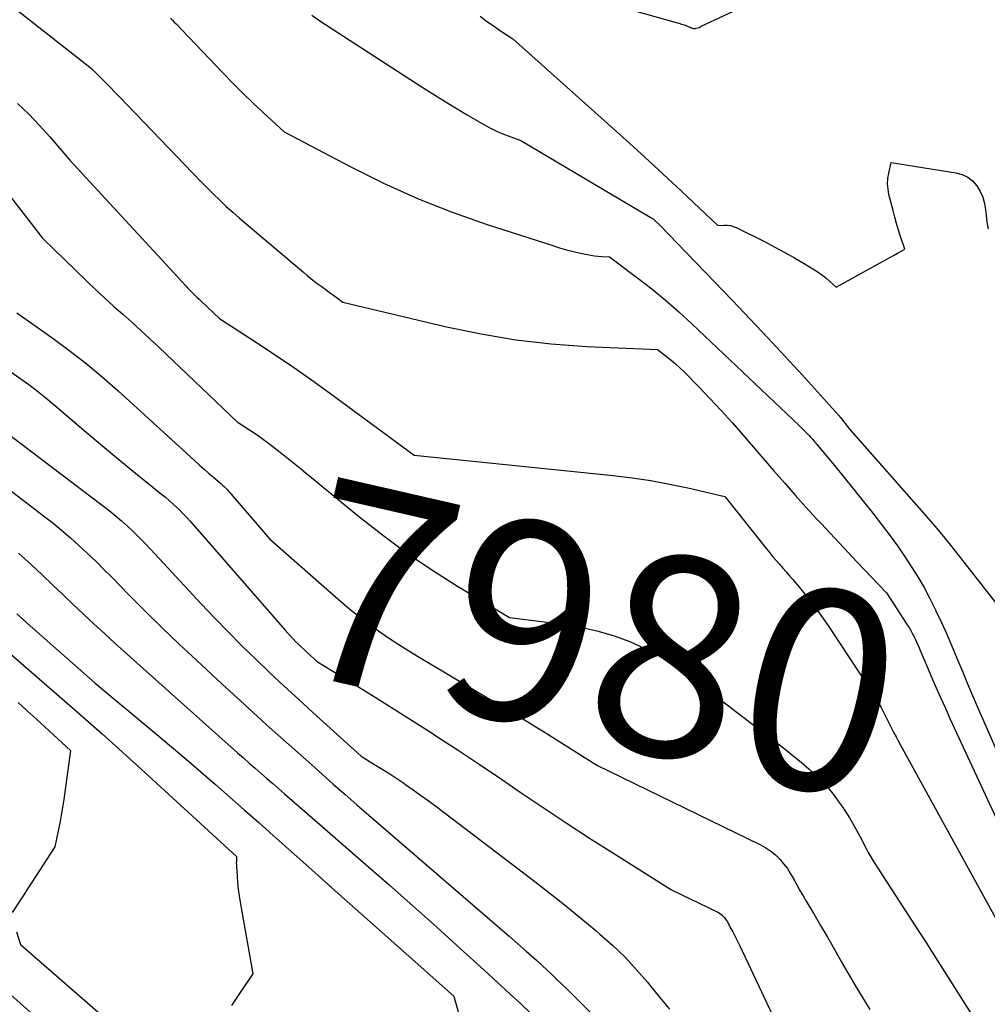
# Model space of a CAD drawing. Units: inches. Extents: x 2612385 to 2614972, y 1502035 to 1504560.
# Drawn here: x 2613743 to 2613812, y 1502419 to 1502490 of the extents above; entities that cross this region are included whole.
import ezdxf
from ezdxf.enums import TextEntityAlignment as Align

# ---------------------------------------------------------------- set-up
doc = ezdxf.new("R2010")
doc.units = ezdxf.units.IN
doc.header["$MEASUREMENT"] = 0
doc.layers.add('Tile_2735_03_SE_contour_2ft', color=53, linetype='Continuous')
doc.layers.add('Tile_2735_03_SE_contour_anno_2ft', color=152, linetype='Continuous')
doc.styles.add('Arial', font='arial.ttf')

msp = doc.modelspace()

# ---------------------------------------------------------------- linework, layer by layer
at = {"layer": 'Tile_2735_03_SE_contour_2ft'}
for points in [[(2613732.835, 1502497.959, 7976), (2613747.92, 1502486.12, 7976), (2613748.599, 1502485.439, 7976), (2613748.938, 1502485.098, 7976), (2613749.275, 1502484.755, 7976), (2613749.611, 1502484.411, 7976), (2613749.945, 1502484.065, 7976), (2613755.8, 1502477.98, 7976), (2613756.703, 1502477.074, 7976), (2613757.16, 1502476.626, 7976), (2613757.624, 1502476.186, 7976), (2613758.099, 1502475.759, 7976), (2613758.582, 1502475.339, 7976), (2613763.205, 1502471.417, 7976), (2613763.463, 1502471.204, 7976), (2613763.723, 1502470.994, 7976), (2613763.987, 1502470.789, 7976), (2613764.255, 1502470.589, 7976), (2613764.525, 1502470.392, 7976), (2613764.795, 1502470.194, 7976), (2613765.066, 1502469.998, 7976), (2613765.337, 1502469.802, 7976), (2613766.03, 1502469.3, 7976), (2613773.478, 1502467.527, 7976), (2613775.974, 1502467.007, 7976), (2613778.483, 1502466.582, 7976), (2613781.012, 1502466.299, 7976), (2613783.555, 1502466.112, 7976), (2613788.66, 1502465.88, 7976), (2613789.327, 1502465.377, 7976), (2613789.655, 1502465.118, 7976), (2613789.974, 1502464.85, 7976), (2613790.281, 1502464.568, 7976), (2613790.58, 1502464.276, 7976), (2613791.636, 1502463.199, 7976), (2613792.448, 1502462.353, 7976), (2613793.25, 1502461.498, 7976), (2613794.035, 1502460.628, 7976), (2613794.809, 1502459.748, 7976), (2613797.033, 1502457.171, 7976), (2613797.801, 1502456.29, 7976), (2613798.576, 1502455.414, 7976), (2613799.359, 1502454.545, 7976), (2613800.148, 1502453.682, 7976), (2613800.441, 1502453.366, 7976), (2613801.089, 1502452.666, 7976), (2613801.74, 1502451.969, 7976), (2613802.394, 1502451.274, 7976), (2613803.05, 1502450.581, 7976), (2613805.15, 1502448.37, 7976), (2613806.653, 1502446.073, 7976), (2613806.777, 1502445.876, 7976), (2613806.896, 1502445.678, 7976), (2613807.008, 1502445.475, 7976), (2613807.116, 1502445.27, 7976), (2613807.217, 1502445.062, 7976), (2613807.316, 1502444.852, 7976), (2613807.411, 1502444.641, 7976), (2613807.503, 1502444.428, 7976), (2613807.559, 1502444.294, 7976), (2613807.676, 1502444.013, 7976), (2613807.794, 1502443.733, 7976), (2613807.913, 1502443.453, 7976), (2613808.033, 1502443.173, 7976), (2613808.422, 1502442.263, 7976), (2613808.74, 1502441.529, 7976), (2613809.062, 1502440.798, 7976), (2613809.391, 1502440.07, 7976), (2613809.724, 1502439.343, 7976), (2613814.497, 1502429.061, 7976)], [(2613785.4, 1502490.719, 7968), (2613790.023, 1502489.427, 7968), (2613790.213, 1502489.37, 7968), (2613790.403, 1502489.309, 7968), (2613790.59, 1502489.242, 7968), (2613790.776, 1502489.169, 7968), (2613791.044, 1502489.06, 7968), (2613791.094, 1502489.041, 7968), (2613791.146, 1502489.023, 7968), (2613791.198, 1502489.008, 7968), (2613791.251, 1502488.995, 7968), (2613791.304, 1502488.988, 7968), (2613791.356, 1502488.986, 7968), (2613791.409, 1502488.992, 7968), (2613791.461, 1502489.004, 7968), (2613791.67, 1502489.07, 7968), (2613791.761, 1502489.116, 7968), (2613791.776, 1502489.123, 7968), (2613791.792, 1502489.131, 7968), (2613791.807, 1502489.139, 7968), (2613791.822, 1502489.146, 7968), (2613796.79, 1502491.47, 7968)], [(2613753.612, 1502489.721, 7974), (2613753.75, 1502489.585, 7974), (2613753.887, 1502489.449, 7974), (2613754.023, 1502489.312, 7974), (2613754.159, 1502489.175, 7974), (2613754.43, 1502488.9, 7974), (2613757.398, 1502485.779, 7974), (2613758.107, 1502485.049, 7974), (2613758.825, 1502484.328, 7974), (2613759.558, 1502483.622, 7974), (2613760.3, 1502482.927, 7974), (2613761.8, 1502481.55, 7974), (2613766.552, 1502479.044, 7974), (2613768.955, 1502477.856, 7974), (2613771.394, 1502476.753, 7974), (2613773.886, 1502475.777, 7974), (2613776.415, 1502474.887, 7974), (2613781.133, 1502473.362, 7974), (2613781.626, 1502473.211, 7974), (2613782.121, 1502473.07, 7974), (2613782.621, 1502472.944, 7974), (2613783.123, 1502472.828, 7974), (2613783.603, 1502472.725, 7974), (2613783.868, 1502472.675, 7974), (2613784.134, 1502472.633, 7974), (2613784.402, 1502472.602, 7974), (2613784.671, 1502472.581, 7974), (2613785.21, 1502472.55, 7974), (2613787.255, 1502471.024, 7974), (2613788.264, 1502470.245, 7974), (2613789.253, 1502469.441, 7974), (2613790.213, 1502468.604, 7974), (2613791.153, 1502467.744, 7974), (2613798.9, 1502460.4, 7974), (2613799.357, 1502459.93, 7974), (2613799.468, 1502459.814, 7974), (2613799.577, 1502459.698, 7974), (2613799.686, 1502459.581, 7974), (2613799.793, 1502459.462, 7974), (2613799.844, 1502459.405, 7974), (2613799.924, 1502459.314, 7974), (2613800.004, 1502459.223, 7974), (2613800.083, 1502459.13, 7974), (2613800.161, 1502459.037, 7974), (2613801.41, 1502457.529, 7974), (2613802.108, 1502456.679, 7974), (2613802.8, 1502455.824, 7974), (2613803.485, 1502454.963, 7974), (2613804.165, 1502454.098, 7974), (2613804.872, 1502453.188, 7974), (2613805.411, 1502452.477, 7974), (2613805.937, 1502451.756, 7974), (2613806.443, 1502451.022, 7974), (2613806.937, 1502450.278, 7974), (2613807.406, 1502449.52, 7974), (2613807.855, 1502448.75, 7974), (2613808.274, 1502447.963, 7974), (2613808.672, 1502447.165, 7974), (2613808.708, 1502447.089, 7974), (2613809.103, 1502446.242, 7974), (2613809.489, 1502445.391, 7974), (2613809.862, 1502444.535, 7974), (2613810.227, 1502443.674, 7974), (2613810.646, 1502442.666, 7974), (2613810.997, 1502441.83, 7974), (2613811.351, 1502440.994, 7974), (2613811.711, 1502440.16, 7974), (2613812.073, 1502439.327, 7974), (2613816.02, 1502430.33, 7974)], [(2613763.778, 1502489.949, 7972), (2613764.372, 1502489.546, 7972), (2613770.843, 1502485.334, 7972), (2613771.855, 1502484.684, 7972), (2613772.873, 1502484.045, 7972), (2613773.9, 1502483.419, 7972), (2613774.932, 1502482.803, 7972), (2613776.17, 1502482.076, 7972), (2613776.593, 1502481.842, 7972), (2613777.025, 1502481.625, 7972), (2613777.467, 1502481.433, 7972), (2613777.918, 1502481.257, 7972), (2613778.83, 1502480.93, 7972), (2613788.151, 1502475.411, 7972), (2613788.202, 1502475.379, 7972), (2613788.252, 1502475.347, 7972), (2613788.301, 1502475.313, 7972), (2613788.349, 1502475.278, 7972), (2613788.397, 1502475.241, 7972), (2613788.443, 1502475.204, 7972), (2613788.488, 1502475.164, 7972), (2613788.532, 1502475.124, 7972), (2613788.81, 1502474.86, 7972), (2613794.076, 1502469.402, 7972), (2613795.347, 1502468.073, 7972), (2613796.61, 1502466.737, 7972), (2613797.86, 1502465.389, 7972), (2613799.103, 1502464.034, 7972), (2613801.485, 1502461.413, 7972), (2613801.53, 1502461.362, 7972), (2613801.575, 1502461.311, 7972), (2613801.619, 1502461.259, 7972), (2613801.663, 1502461.207, 7972), (2613801.706, 1502461.155, 7972), (2613801.749, 1502461.102, 7972), (2613801.792, 1502461.05, 7972), (2613801.834, 1502460.997, 7972), (2613802.51, 1502460.14, 7972), (2613808.003, 1502453.9, 7972), (2613808.633, 1502453.171, 7972), (2613809.254, 1502452.435, 7972), (2613809.862, 1502451.687, 7972), (2613810.461, 1502450.931, 7972), (2613813.76, 1502446.69, 7972)], [(2613775.908, 1502489.864, 7970), (2613776.364, 1502489.522, 7970), (2613776.831, 1502489.194, 7970), (2613777.304, 1502488.874, 7970), (2613778.26, 1502488.25, 7970), (2613785.08, 1502482.151, 7970), (2613786.417, 1502480.947, 7970), (2613787.749, 1502479.735, 7970), (2613789.071, 1502478.514, 7970), (2613790.387, 1502477.286, 7970), (2613793.01, 1502474.82, 7970), (2613793.468, 1502474.842, 7970), (2613793.694, 1502474.835, 7970), (2613793.914, 1502474.806, 7970), (2613794.128, 1502474.744, 7970), (2613794.337, 1502474.659, 7970), (2613796.415, 1502473.623, 7970), (2613797.128, 1502473.256, 7970), (2613797.834, 1502472.878, 7970), (2613798.531, 1502472.482, 7970), (2613799.221, 1502472.075, 7970), (2613800.047, 1502471.574, 7970), (2613800.314, 1502471.4, 7970), (2613800.573, 1502471.218, 7970), (2613800.821, 1502471.019, 7970), (2613801.061, 1502470.811, 7970), (2613801.53, 1502470.38, 7970), (2613804.858, 1502472.219, 7970), (2613805.128, 1502472.367, 7970), (2613805.398, 1502472.515, 7970), (2613805.668, 1502472.662, 7970), (2613805.939, 1502472.808, 7970), (2613806.48, 1502473.1, 7970), (2613806.174, 1502474.02, 7970), (2613806.026, 1502474.482, 7970), (2613805.885, 1502474.946, 7970), (2613805.754, 1502475.412, 7970), (2613805.63, 1502475.881, 7970), (2613805.334, 1502477.05, 7970), (2613805.266, 1502477.431, 7970), (2613805.235, 1502477.812, 7970), (2613805.259, 1502478.194, 7970), (2613805.32, 1502478.576, 7970), (2613805.5, 1502479.34, 7970), (2613810.153, 1502478.611, 7970), (2613810.596, 1502478.484, 7970), (2613811.001, 1502478.295, 7970), (2613811.348, 1502478.015, 7970), (2613811.657, 1502477.674, 7970), (2613811.897, 1502477.267, 7970), (2613812.09, 1502476.843, 7970), (2613812.215, 1502476.393, 7970), (2613812.293, 1502475.928, 7970), (2613812.324, 1502475.564, 7970), (2613812.384, 1502475.06, 7970), (2613812.467, 1502474.559, 7970)], [(2613742.608, 1502483.584, 7978), (2613743.409, 1502482.818, 7978), (2613744.176, 1502482.017, 7978), (2613744.919, 1502481.193, 7978), (2613746.37, 1502479.51, 7978), (2613754.713, 1502470.457, 7978), (2613754.846, 1502470.315, 7978), (2613754.981, 1502470.175, 7978), (2613755.119, 1502470.038, 7978), (2613755.259, 1502469.902, 7978), (2613755.399, 1502469.767, 7978), (2613755.54, 1502469.633, 7978), (2613755.681, 1502469.499, 7978), (2613755.822, 1502469.365, 7978), (2613757.14, 1502468.11, 7978), (2613759.815, 1502466.382, 7978), (2613761.144, 1502465.506, 7978), (2613762.462, 1502464.614, 7978), (2613763.764, 1502463.699, 7978), (2613765.056, 1502462.768, 7978), (2613771.15, 1502458.29, 7978), (2613785.488, 1502456.813, 7978), (2613786.84, 1502456.649, 7978), (2613788.185, 1502456.451, 7978), (2613789.523, 1502456.203, 7978), (2613790.855, 1502455.922, 7978), (2613793.51, 1502455.31, 7978), (2613796.524, 1502451.539, 7978), (2613796.753, 1502451.257, 7978), (2613796.983, 1502450.978, 7978), (2613797.218, 1502450.703, 7978), (2613797.456, 1502450.43, 7978), (2613797.695, 1502450.157, 7978), (2613797.933, 1502449.884, 7978), (2613798.169, 1502449.609, 7978), (2613798.403, 1502449.332, 7978), (2613798.986, 1502448.642, 7978), (2613799.5, 1502448.01, 7978), (2613799.999, 1502447.368, 7978), (2613800.475, 1502446.709, 7978), (2613800.937, 1502446.039, 7978), (2613804.008, 1502441.402, 7978), (2613804.209, 1502441.089, 7978), (2613804.403, 1502440.771, 7978), (2613804.587, 1502440.448, 7978), (2613804.765, 1502440.121, 7978), (2613804.81, 1502440.034, 7978), (2613804.959, 1502439.747, 7978), (2613805.107, 1502439.459, 7978), (2613805.252, 1502439.169, 7978), (2613805.397, 1502438.879, 7978), (2613805.542, 1502438.59, 7978), (2613805.689, 1502438.302, 7978), (2613805.841, 1502438.016, 7978), (2613805.995, 1502437.731, 7978), (2613813.97, 1502423.24, 7978)], [(2613741.01, 1502478.251, 7980), (2613744.41, 1502473.9, 7980), (2613747.588, 1502470.813, 7980), (2613748.223, 1502470.205, 7980), (2613748.865, 1502469.604, 7980), (2613749.517, 1502469.014, 7980), (2613750.175, 1502468.43, 7980), (2613750.834, 1502467.847, 7980), (2613751.487, 1502467.259, 7980), (2613752.133, 1502466.662, 7980), (2613752.773, 1502466.059, 7980), (2613758.42, 1502460.67, 7980), (2613759.371, 1502460.058, 7980), (2613759.842, 1502459.744, 7980), (2613760.305, 1502459.421, 7980), (2613760.759, 1502459.084, 7980), (2613761.205, 1502458.738, 7980), (2613761.753, 1502458.301, 7980), (2613762.467, 1502457.727, 7980), (2613763.179, 1502457.151, 7980), (2613763.197, 1502457.137, 7980)], [(2613742.56, 1502468.52, 7982), (2613745.069, 1502466.751, 7982), (2613746.305, 1502465.843, 7982), (2613747.517, 1502464.906, 7982), (2613748.693, 1502463.924, 7982), (2613749.844, 1502462.911, 7982), (2613755.332, 1502457.899, 7982), (2613755.67, 1502457.594, 7982), (2613756.01, 1502457.29, 7982), (2613756.353, 1502456.99, 7982), (2613756.698, 1502456.693, 7982), (2613757.227, 1502456.241, 7982), (2613757.308, 1502456.17, 7982), (2613757.389, 1502456.099, 7982), (2613757.469, 1502456.026, 7982), (2613757.548, 1502455.953, 7982), (2613757.625, 1502455.878, 7982), (2613757.701, 1502455.801, 7982), (2613757.774, 1502455.722, 7982), (2613757.845, 1502455.642, 7982), (2613760.73, 1502452.27, 7982), (2613765.855, 1502447.776, 7982), (2613766.518, 1502447.213, 7982), (2613767.194, 1502446.666, 7982), (2613767.888, 1502446.142, 7982), (2613768.593, 1502445.634, 7982), (2613769.313, 1502445.144, 7982), (2613770.04, 1502444.665, 7982), (2613770.776, 1502444.201, 7982), (2613771.519, 1502443.748, 7982), (2613779.461, 1502439.012, 7982), (2613779.923, 1502438.733, 7982), (2613780.384, 1502438.451, 7982), (2613780.842, 1502438.164, 7982), (2613781.298, 1502437.874, 7982), (2613781.753, 1502437.582, 7982), (2613782.208, 1502437.292, 7982), (2613782.665, 1502437.003, 7982), (2613783.123, 1502436.716, 7982), (2613784.3, 1502435.98, 7982), (2613796.087, 1502430.251, 7982), (2613796.468, 1502430.038, 7982), (2613796.828, 1502429.798, 7982), (2613797.159, 1502429.519, 7982), (2613797.47, 1502429.213, 7982), (2613797.752, 1502428.877, 7982), (2613798.017, 1502428.528, 7982), (2613798.254, 1502428.161, 7982), (2613798.475, 1502427.782, 7982), (2613798.486, 1502427.759, 7982), (2613798.702, 1502427.361, 7982), (2613798.922, 1502426.965, 7982), (2613799.148, 1502426.572, 7982), (2613799.378, 1502426.182, 7982), (2613799.916, 1502425.282, 7982), (2613800.414, 1502424.441, 7982), (2613800.906, 1502423.597, 7982), (2613801.391, 1502422.748, 7982), (2613801.87, 1502421.897, 7982), (2613801.897, 1502421.848, 7982), (2613802.394, 1502420.974, 7982), (2613802.902, 1502420.108, 7982), (2613803.427, 1502419.251, 7982), (2613803.964, 1502418.401, 7982)], [(2613741.5, 1502464.72, 7984), (2613742.776, 1502463.821, 7984), (2613743.407, 1502463.362, 7984), (2613744.028, 1502462.892, 7984), (2613744.637, 1502462.405, 7984), (2613745.236, 1502461.906, 7984), (2613746.381, 1502460.926, 7984), (2613747.55, 1502459.933, 7984), (2613748.724, 1502458.946, 7984), (2613749.906, 1502457.969, 7984), (2613751.094, 1502456.998, 7984), (2613752.975, 1502455.472, 7984), (2613753.243, 1502455.25, 7984), (2613753.509, 1502455.024, 7984), (2613753.77, 1502454.793, 7984), (2613754.027, 1502454.558, 7984), (2613754.279, 1502454.317, 7984), (2613754.525, 1502454.071, 7984), (2613754.763, 1502453.817, 7984), (2613754.997, 1502453.558, 7984), (2613761.873, 1502445.684, 7984), (2613762.06, 1502445.473, 7984), (2613762.251, 1502445.265, 7984), (2613762.445, 1502445.061, 7984), (2613762.642, 1502444.859, 7984), (2613762.843, 1502444.661, 7984), (2613763.046, 1502444.465, 7984), (2613763.252, 1502444.272, 7984), (2613763.459, 1502444.081, 7984), (2613764.19, 1502443.42, 7984), (2613766.955, 1502441.724, 7984), (2613768.335, 1502440.872, 7984), (2613769.71, 1502440.013, 7984), (2613771.08, 1502439.145, 7984), (2613772.446, 1502438.271, 7984), (2613772.791, 1502438.049, 7984), (2613774.321, 1502437.052, 7984), (2613775.845, 1502436.045, 7984), (2613777.36, 1502435.024, 7984), (2613778.868, 1502433.994, 7984), (2613779.003, 1502433.9, 7984), (2613780.581, 1502432.826, 7984), (2613782.169, 1502431.766, 7984), (2613783.77, 1502430.728, 7984), (2613785.381, 1502429.703, 7984), (2613789.68, 1502427.01, 7984), (2613793.022, 1502425.391, 7984), (2613793.13, 1502425.331, 7984), (2613793.232, 1502425.263, 7984), (2613793.325, 1502425.184, 7984), (2613793.413, 1502425.097, 7984), (2613793.493, 1502425.002, 7984), (2613793.568, 1502424.903, 7984), (2613793.635, 1502424.799, 7984), (2613793.698, 1502424.691, 7984), (2613793.761, 1502424.572, 7984), (2613793.822, 1502424.459, 7984), (2613793.883, 1502424.346, 7984), (2613793.945, 1502424.233, 7984), (2613794.082, 1502423.983, 7984), (2613794.211, 1502423.744, 7984), (2613794.336, 1502423.504, 7984), (2613794.457, 1502423.261, 7984), (2613794.575, 1502423.017, 7984), (2613797.752, 1502416.294, 7984)], [(2613740.719, 1502460.712, 7986), (2613748.705, 1502454.678, 7986), (2613749.171, 1502454.316, 7986), (2613749.629, 1502453.945, 7986), (2613750.075, 1502453.561, 7986), (2613750.515, 1502453.167, 7986), (2613750.944, 1502452.763, 7986), (2613751.367, 1502452.352, 7986), (2613751.78, 1502451.931, 7986), (2613752.186, 1502451.503, 7986), (2613755.821, 1502447.588, 7986), (2613756.783, 1502446.57, 7986), (2613757.758, 1502445.562, 7986), (2613758.749, 1502444.572, 7986), (2613759.752, 1502443.593, 7986), (2613760.768, 1502442.626, 7986), (2613761.79, 1502441.667, 7986), (2613762.821, 1502440.717, 7986), (2613763.857, 1502439.772, 7986), (2613767.35, 1502436.62, 7986), (2613768.382, 1502435.987, 7986), (2613768.895, 1502435.667, 7986), (2613769.405, 1502435.341, 7986), (2613769.91, 1502435.009, 7986), (2613770.412, 1502434.671, 7986), (2613770.523, 1502434.596, 7986), (2613771.074, 1502434.212, 7986), (2613771.622, 1502433.824, 7986), (2613772.164, 1502433.426, 7986), (2613772.702, 1502433.023, 7986), (2613779.829, 1502427.595, 7986), (2613780.948, 1502426.729, 7986), (2613782.06, 1502425.853, 7986), (2613783.158, 1502424.96, 7986), (2613784.248, 1502424.057, 7986), (2613784.526, 1502423.822, 7986), (2613785.445, 1502423.004, 7986), (2613786.332, 1502422.153, 7986), (2613787.17, 1502421.255, 7986), (2613787.976, 1502420.324, 7986), (2613788.105, 1502420.166, 7986), (2613788.821, 1502419.29, 7986), (2613789.537, 1502418.414, 7986)], [(2613739.76, 1502457.52, 7988), (2613744.481, 1502453.914, 7988), (2613745.133, 1502453.402, 7988), (2613745.776, 1502452.878, 7988), (2613746.405, 1502452.337, 7988), (2613747.024, 1502451.785, 7988), (2613747.631, 1502451.219, 7988), (2613748.232, 1502450.647, 7988), (2613748.823, 1502450.065, 7988), (2613749.409, 1502449.477, 7988), (2613750.617, 1502448.243, 7988), (2613751.811, 1502447.041, 7988), (2613753.016, 1502445.853, 7988), (2613754.239, 1502444.682, 7988), (2613755.474, 1502443.522, 7988), (2613757.33, 1502441.805, 7988), (2613758.929, 1502440.337, 7988), (2613760.535, 1502438.877, 7988), (2613762.152, 1502437.43, 7988), (2613763.776, 1502435.99, 7988), (2613765.335, 1502434.618, 7988), (2613766.186, 1502433.871, 7988), (2613767.038, 1502433.126, 7988), (2613767.892, 1502432.384, 7988), (2613768.748, 1502431.643, 7988), (2613777.99, 1502423.66, 7988), (2613779.218, 1502422.588, 7988), (2613779.599, 1502422.252, 7988), (2613779.977, 1502421.914, 7988), (2613780.352, 1502421.572, 7988), (2613780.724, 1502421.227, 7988), (2613781.093, 1502420.879, 7988), (2613781.46, 1502420.529, 7988), (2613781.825, 1502420.176, 7988), (2613782.187, 1502419.821, 7988), (2613783.217, 1502418.805, 7988), (2613784.09, 1502417.938, 7988)], [(2613763.197, 1502457.137, 7980), (2613763.888, 1502456.573, 7980), (2613764.597, 1502455.992, 7980), (2613765.245, 1502455.457, 7980)], [(2613765.245, 1502455.457, 7980), (2613767.149, 1502453.889, 7980), (2613768.863, 1502452.54, 7980), (2613770.614, 1502451.243, 7980), (2613772.421, 1502450.025, 7980), (2613774.265, 1502448.861, 7980), (2613778.01, 1502446.61, 7980), (2613782.059, 1502446.088, 7980), (2613783.241, 1502445.889, 7980), (2613784.407, 1502445.63, 7980), (2613785.549, 1502445.282, 7980), (2613786.676, 1502444.875, 7980), (2613787.767, 1502444.38, 7980), (2613788.826, 1502443.83, 7980), (2613789.838, 1502443.197, 7980), (2613790.819, 1502442.509, 7980), (2613797.272, 1502437.579, 7980), (2613797.862, 1502437.12, 7980), (2613798.447, 1502436.655, 7980), (2613799.024, 1502436.18, 7980), (2613799.595, 1502435.699, 7980), (2613800.144, 1502435.194, 7980), (2613800.665, 1502434.666, 7980), (2613801.148, 1502434.101, 7980), (2613801.605, 1502433.513, 7980), (2613801.637, 1502433.467, 7980), (2613801.803, 1502433.226, 7980)], [(2613742.678, 1502451.221, 7990), (2613743.369, 1502450.6, 7990), (2613743.629, 1502450.361, 7990), (2613744.381, 1502449.664, 7990), (2613745.129, 1502448.963, 7990), (2613745.872, 1502448.257, 7990), (2613746.612, 1502447.547, 7990), (2613747.354, 1502446.838, 7990), (2613748.101, 1502446.136, 7990), (2613748.856, 1502445.443, 7990), (2613749.617, 1502444.755, 7990), (2613758.447, 1502436.873, 7990), (2613758.867, 1502436.5, 7990), (2613759.288, 1502436.127, 7990), (2613759.71, 1502435.756, 7990), (2613760.133, 1502435.385, 7990), (2613760.556, 1502435.016, 7990), (2613760.98, 1502434.647, 7990), (2613761.405, 1502434.279, 7990), (2613761.83, 1502433.911, 7990), (2613763.82, 1502432.19, 7990), (2613769.348, 1502427.358, 7990), (2613771.065, 1502425.846, 7990), (2613772.775, 1502424.325, 7990), (2613774.473, 1502422.791, 7990), (2613776.163, 1502421.249, 7990), (2613778.069, 1502419.497, 7990), (2613778.797, 1502418.82, 7990), (2613779.518, 1502418.138, 7990)], [(2613742.557, 1502446.87, 7992), (2613742.796, 1502446.651, 7992), (2613743.035, 1502446.432, 7992), (2613743.276, 1502446.216, 7992), (2613743.517, 1502446.001, 7992), (2613748.19, 1502441.88, 7992), (2613752.628, 1502438.192, 7992), (2613753.69, 1502437.302, 7992), (2613754.748, 1502436.406, 7992), (2613755.798, 1502435.501, 7992), (2613756.843, 1502434.591, 7992), (2613757.884, 1502433.675, 7992), (2613758.923, 1502432.758, 7992), (2613759.961, 1502431.838, 7992), (2613760.997, 1502430.917, 7992), (2613762.303, 1502429.754, 7992), (2613763.992, 1502428.251, 7992), (2613765.681, 1502426.748, 7992), (2613767.371, 1502425.246, 7992), (2613769.061, 1502423.745, 7992), (2613774, 1502419.36, 7992), (2613774.604, 1502417.198, 7992)], [(2613741.763, 1502444.267, 7994), (2613744.712, 1502441.714, 7994), (2613746.705, 1502439.974, 7994), (2613748.689, 1502438.222, 7994), (2613750.658, 1502436.455, 7994), (2613752.617, 1502434.676, 7994), (2613758.37, 1502429.41, 7994), (2613758.357, 1502429.171, 7994), (2613758.353, 1502429.051, 7994), (2613758.351, 1502428.931, 7994), (2613758.354, 1502428.812, 7994), (2613758.36, 1502428.692, 7994), (2613758.406, 1502427.985, 7994), (2613758.445, 1502427.513, 7994), (2613758.494, 1502427.042, 7994), (2613758.557, 1502426.573, 7994), (2613758.632, 1502426.105, 7994), (2613759.53, 1502420.97, 7994), (2613758.768, 1502419.822, 7994), (2613758.387, 1502419.248, 7994), (2613758.006, 1502418.674, 7994)], [(2613742.638, 1502440.481, 7996), (2613743.286, 1502439.89, 7996), (2613743.934, 1502439.298, 7996), (2613744.581, 1502438.706, 7996), (2613746.42, 1502437.02, 7996), (2613745.932, 1502433.511, 7996), (2613745.846, 1502432.94, 7996), (2613745.752, 1502432.371, 7996), (2613745.646, 1502431.804, 7996), (2613745.531, 1502431.239, 7996), (2613745.29, 1502430.11, 7996), (2613743.88, 1502427.923, 7996), (2613743.604, 1502427.496, 7996), (2613743.327, 1502427.07, 7996), (2613743.049, 1502426.644, 7996), (2613742.77, 1502426.219, 7996), (2613742.21, 1502425.37, 7996)], [(2613801.803, 1502433.226, 7980), (2613802.075, 1502432.829, 7980), (2613802.111, 1502432.774, 7980)], [(2613802.111, 1502432.774, 7980), (2613802.494, 1502432.179, 7980), (2613802.883, 1502431.51, 7980), (2613803.253, 1502430.83, 7980), (2613803.711, 1502429.941, 7980), (2613803.843, 1502429.694, 7980), (2613803.979, 1502429.45, 7980), (2613804.124, 1502429.21, 7980), (2613804.272, 1502428.973, 7980), (2613806.34, 1502425.79, 7980), (2613807.537, 1502423.934, 7980), (2613807.678, 1502423.715, 7980), (2613807.819, 1502423.496, 7980), (2613807.959, 1502423.275, 7980), (2613808.098, 1502423.055, 7980), (2613811.699, 1502417.353, 7980)], [(2613742.525, 1502423.993, 7996), (2613742.81, 1502423.07, 7996), (2613751.349, 1502415.637, 7996)], [(2613740.35, 1502421, 7998), (2613747.629, 1502414.523, 7998)]]:
    msp.add_polyline3d(points, dxfattribs=at)

# ---------------------------------------------------------------- texts
at = {"layer": 'Tile_2735_03_SE_contour_anno_2ft', "color": 18, "style": 'Arial'}
msp.add_text('7980', height=14.4, rotation=-12.88966, dxfattribs=at).set_placement((2613784.391, 1502445.039), align=Align.MIDDLE_CENTER)

doc.saveas('drawing.dxf')
